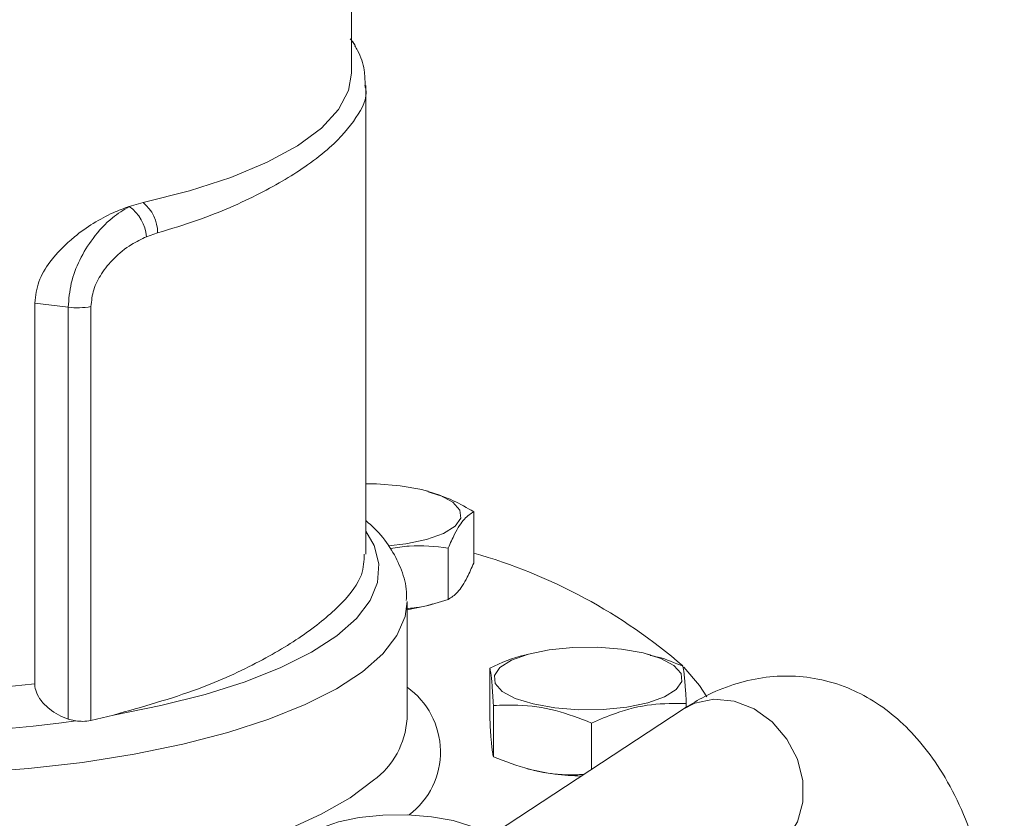
# Model space of a CAD drawing. Units: millimetres. Extents: x 0 to 15328, y 0 to 5693.
# Drawn here: x 817 to 873, y 573 to 619 of the extents above; entities that cross this region are included whole.
import ezdxf

# ---------------------------------------------------------------- set-up
doc = ezdxf.new("R2010")
doc.units = ezdxf.units.MM

msp = doc.modelspace()

# ---------------------------------------------------------------- linework, layer by layer
at = {"color": 7, "linetype": 'Continuous', "lineweight": 18, "ltscale": 3}
for p, q in [((836.095, 615.899), (836.095, 643.24)), ((836.912, 588.519), (836.912, 615.194)), ((823.43, 608.311), (824.221, 608.533)), ((825.047, 606.802), (824.423, 606.587)), ((818.056, 581.129), (818.056, 602.814)), ((819.961, 602.574), (818.056, 602.814)), ((819.961, 579.11), (819.961, 602.574)), ((821.256, 602.611), (821.256, 579.044)), ((840.469, 592.094), (840.368, 592.121)), ((843.06, 590.922), (843.06, 587.997)), ((841.609, 588.861), (841.609, 585.936)), ((839.26, 579.129), (839.26, 585.812)), ((840.368, 585.575), (840.739, 585.676)), ((839.26, 585.343), (840.368, 585.575)), ((846.187, 582.82), (846.072, 582.789)), ((853.122, 582.777), (852.964, 582.82)), ((843.979, 582.01), (843.979, 579.085)), ((855.172, 580.009), (855.172, 579.792)), ((854.998, 579.688), (755.71, 514.494)), ((844.178, 579.894), (844.178, 576.969)), ((820.386, 579.014), (819.961, 579.11)), ((821.256, 579.044), (822.531, 579.347)), ((849.775, 578.894), (849.775, 576.259)), ((846.035, 576.315), (846.187, 576.274))]:
    msp.add_line(p, q, dxfattribs=at)
at = {"color": 7, "linetype": 'Continuous', "lineweight": 18, "ltscale": 3, "flags": 128}
for points in [[(836.095, 617.772), (836.247, 617.579), (836.304, 617.481)], [(824.221, 608.533), (826.861, 609.198), (829.232, 609.967), (831.297, 610.829), (833.023, 611.77), (834.384, 612.776), (835.358, 613.83), (835.931, 614.916), (836.095, 615.899)], [(838.19, 588.991), (839.188, 589.103), (840.379, 589.349), (841.338, 589.69), (842, 590.101), (842.32, 590.556), (842.276, 591.023), (841.871, 591.47), (841.133, 591.867), (840.112, 592.186), (838.877, 592.407), (837.513, 592.514), (836.912, 592.522)], [(822.531, 579.347), (825.245, 579.884), (827.762, 580.518), (830.05, 581.242), (832.079, 582.048), (833.825, 582.924), (835.265, 583.86), (836.38, 584.844), (837.158, 585.863), (837.587, 586.905), (837.663, 587.957), (837.385, 589.004), (836.912, 589.828)], [(839.26, 585.812), (839.148, 584.952), (838.688, 583.879), (837.878, 582.828), (836.727, 581.814), (835.251, 580.848), (833.466, 579.941), (831.393, 579.105), (829.059, 578.35), (826.491, 577.684), (823.719, 577.116), (820.777, 576.653), (817.701, 576.3), (814.528, 576.061), (811.295, 575.94), (808.042, 575.937), (804.807, 576.053), (801.63, 576.287), (798.549, 576.635), (795.601, 577.093), (794.421, 577.315)], [(844.684, 580.696), (845.422, 580.3), (846.443, 579.98), (847.678, 579.759), (849.042, 579.652), (850.443, 579.667), (851.784, 579.802), (852.975, 580.048), (853.934, 580.388), (854.596, 580.8), (854.916, 581.255), (854.872, 581.721), (854.467, 582.169), (853.729, 582.566), (852.708, 582.885), (851.473, 583.106), (850.109, 583.213), (848.709, 583.198), (847.367, 583.063), (846.177, 582.817), (845.217, 582.477), (844.555, 582.065), (844.235, 581.61), (844.279, 581.144), (844.684, 580.696)], [(856.349, 580.395), (855.915, 581.041), (855.037, 582.078)], [(860.223, 571.73), (860.903, 572.32), (861.503, 573.263), (861.815, 574.387), (861.815, 575.609), (861.503, 576.838), (860.903, 577.984), (860.058, 578.961), (859.031, 579.697), (857.9, 580.138), (856.747, 580.249), (855.657, 580.024), (854.998, 579.688)], [(813.109, 569.311), (815.992, 569.474), (819.14, 569.767), (822.172, 570.174), (825.051, 570.689), (827.743, 571.307), (830.214, 572.02), (832.435, 572.819), (834.379, 573.695), (836.022, 574.637), (837.344, 575.633)], [(843.895, 572.398), (843.643, 572.623), (842.905, 573.02), (841.884, 573.339), (840.649, 573.56), (839.285, 573.667), (837.885, 573.652), (836.544, 573.517), (835.353, 573.271), (834.394, 572.931), (833.731, 572.519)]]:
    msp.add_lwpolyline(points, dxfattribs=at)
at = {"color": 7, "linetype": 'Continuous', "lineweight": 18, "ltscale": 9}
for centre, radius, start, end in [((822.064, 606.377), 2.368, 5.0731, 54.7521), ((822.898, 606.839), 2.15, 359.0198, 52.0037), ((820.488, 606.768), 4.227, 262.8452, 280.4633), ((834.596, 558.641), 31.106, 49.0724, 74.2116), ((809.674, 653.83), 73.182, 258.12729, 276.57685), ((836.659, 577.254), 4.507, 307.1814, 54.7515), ((809.667, 656.439), 78.163, 258.90103, 277.88224), ((834.609, 579.405), 4.659, 305.9476, 356.6045), ((849.373, 588.812), 12.936, 255.7463, 269.204)]:
    msp.add_arc(centre, radius, start, end, dxfattribs=at)
at = {"color": 7, "linetype": 'Continuous', "lineweight": 18, "ltscale": 3}
for points, knots in [([(836.294, 617.482), (836.277, 617.522), (836.218, 617.657), (836.106, 617.774), (836.027, 617.857)], [0, 0, 0, 0, 0.292285, 1, 1, 1, 1]), ([(836.876, 615.216), (836.867, 615.503), (836.847, 616.181), (836.605, 616.938), (836.336, 617.377), (836.28, 617.469)], [0, 0, 0, 0, 0.3680613, 0.8686444, 1, 1, 1, 1]), ([(836.861, 615.193), (836.877, 615.13), (837.043, 614.511), (836.428, 613.363), (835.227, 611.914), (833.353, 610.452), (830.952, 609.012), (827.964, 607.696), (825.817, 607.038), (825.047, 606.802)], [0, 0, 0, 0, 0.021242, 0.210341, 0.405115, 0.516017, 0.701885, 0.893116, 1, 1, 1, 1]), ([(818.056, 602.814), (818.106, 603.225), (818.207, 604.045), (819.012, 605.376), (820.435, 606.792), (822.063, 607.798), (823.127, 608.197), (823.43, 608.311)], [0, 0, 0, 0, 0.154244, 0.307299, 0.548841, 0.871099, 1, 1, 1, 1]), ([(819.961, 602.574), (819.997, 603.033), (820.066, 603.94), (820.593, 605.306), (821.393, 606.601), (822.386, 607.665), (823.11, 608.113), (823.43, 608.311)], [0, 0, 0, 0, 0.191534, 0.378405, 0.576896, 0.812882, 1, 1, 1, 1]), ([(824.423, 606.587), (824.134, 606.451), (823.484, 606.148), (822.585, 605.425), (821.85, 604.533), (821.356, 603.582), (821.289, 602.934), (821.256, 602.611)], [0, 0, 0, 0, 0.196696, 0.4413506, 0.6405807, 0.8208862, 1, 1, 1, 1]), ([(840.459, 592.062), (840.941, 591.918), (841.817, 591.655), (842.674, 591.15), (843.06, 590.922)], [0, 0, 0, 0, 0.5494873, 1, 1, 1, 1]), ([(843.06, 590.922), (842.883, 590.811), (842.524, 590.586), (842.032, 589.816), (841.73, 589.134), (841.609, 588.861)], [0, 0, 0, 0, 0.367996, 0.747202, 1, 1, 1, 1]), ([(839.22, 585.865), (839.229, 586.032), (839.258, 586.621), (838.975, 587.617), (838.403, 588.784), (837.709, 589.723), (837.127, 590.238), (836.912, 590.428)], [0, 0, 0, 0, 0.096943, 0.340942, 0.587189, 0.847341, 1, 1, 1, 1]), ([(841.609, 588.861), (840.868, 588.945), (839.777, 589.069), (838.667, 588.893), (838.31, 588.836)], [0, 0, 0, 0, 0.678489, 1, 1, 1, 1]), ([(836.822, 588.52), (836.809, 588.129), (836.779, 587.22), (835.668, 585.75), (833.718, 584.07), (830.916, 582.368), (827.288, 580.689), (824.188, 579.815), (822.531, 579.347)], [0, 0, 0, 0, 0.127523, 0.295576, 0.468647, 0.634234, 0.804502, 1, 1, 1, 1]), ([(841.609, 585.936), (841.785, 586.047), (842.144, 586.273), (842.637, 587.042), (842.939, 587.724), (843.06, 587.997)], [0, 0, 0, 0, 0.367996, 0.747202, 1, 1, 1, 1]), ([(839.26, 585.406), (839.535, 585.435), (840.328, 585.518), (841.103, 585.771), (841.609, 585.936)], [0, 0, 0, 0, 0.346929, 1, 1, 1, 1]), ([(843.979, 582.01), (844.635, 582.322), (845.33, 582.652), (846.036, 582.771), (846.074, 582.777)], [0, 0, 0, 0, 0.945637, 1, 1, 1, 1]), ([(853.114, 582.742), (853.266, 582.713), (853.894, 582.592), (854.508, 582.327), (854.973, 582.125)], [0, 0, 0, 0, 0.241974, 1, 1, 1, 1]), ([(844.178, 579.894), (844.154, 580.292), (844.104, 581.099), (844.037, 581.747), (843.995, 581.935), (843.979, 582.01)], [0, 0, 0, 0, 0.367995, 0.747202, 1, 1, 1, 1]), ([(854.973, 582.125), (854.998, 582.007), (855.047, 581.768), (855.114, 580.98), (855.156, 580.286), (855.172, 580.009)], [0, 0, 0, 0, 0.367995, 0.747202, 1, 1, 1, 1]), ([(819.961, 579.11), (819.96, 579.111), (819.583, 579.249), (819.011, 579.552), (818.417, 580.132), (818.133, 580.618), (818.058, 580.954), (818.056, 581.112), (818.056, 581.129)], [0, 0, 0, 0, 0.001907, 0.418628, 0.64872, 0.831694, 0.981245, 1, 1, 1, 1]), ([(873.286, 560.141), (873.282, 560.641), (873.269, 562.092), (873.127, 564.428), (872.802, 567.096), (872.306, 569.639), (871.627, 572.039), (870.749, 574.274), (869.702, 576.221), (868.517, 577.849), (867.249, 579.147), (865.87, 580.174), (864.348, 580.955), (862.702, 581.45), (860.979, 581.624), (859.283, 581.484), (857.63, 581.051), (856.2, 580.432), (855.349, 579.906), (854.998, 579.688)], [0, 0, 0, 0, 0.0355778, 0.1033448, 0.1716558, 0.2407793, 0.310924, 0.3821994, 0.4542745, 0.5165329, 0.5749525, 0.6301251, 0.6831059, 0.7398626, 0.794739, 0.8489049, 0.9035527, 0.9601071, 1, 1, 1, 1]), ([(855.172, 580.009), (854.515, 580.013), (853.181, 580.021), (851.349, 579.573), (850.224, 579.088), (849.775, 578.894)], [0, 0, 0, 0, 0.367996, 0.747202, 1, 1, 1, 1]), ([(849.775, 578.894), (849.093, 579.155), (847.71, 579.687), (845.81, 579.956), (844.644, 579.912), (844.178, 579.894)], [0, 0, 0, 0, 0.367994, 0.747199, 1, 1, 1, 1]), ([(821.256, 579.044), (821.106, 579.019), (820.829, 578.973), (820.525, 579.001), (820.386, 579.014)], [0, 0, 0, 0, 0.542471, 1, 1, 1, 1]), ([(843.979, 579.085), (844.003, 578.687), (844.052, 577.88), (844.12, 577.232), (844.161, 577.044), (844.178, 576.969)], [0, 0, 0, 0, 0.367995, 0.747202, 1, 1, 1, 1]), ([(844.178, 576.969), (844.859, 576.708), (846.242, 576.179), (847.99, 575.918), (849.006, 575.952), (849.323, 575.962)], [0, 0, 0, 0, 0.400561, 0.813326, 1, 1, 1, 1])]:
    msp.add_open_spline(points, degree=3, knots=knots, dxfattribs=at)

doc.saveas('drawing.dxf')
